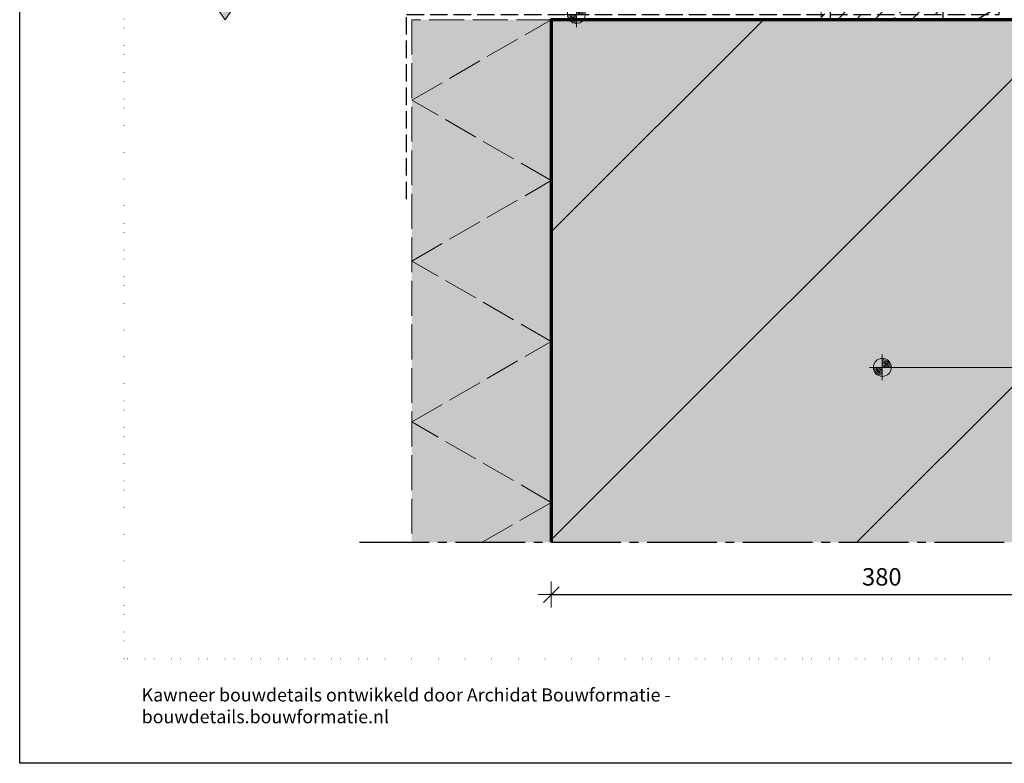
# Model space of a CAD drawing. Units: millimetres. Extents: x 0 to 1050, y 0 to 1485.
# Drawn here: x 0 to 565, y 0 to 427 of the extents above; entities that cross this region are included whole.
import ezdxf

# ---------------------------------------------------------------- set-up
doc = ezdxf.new("R2010")
doc.units = ezdxf.units.MM
doc.header["$PDMODE"] = 65
for name, pattern in [('PUNKT2_S9', [5, 0, -5]), ('STRICHLINIE2_S3', [25, 20, -5]), ('STRICHPUNKT2_S5', [55, 40, -5, 5, -5]), ('VERDECKT2_S2', [13.5, 10, -3.5])]:
    doc.linetypes.add(name, pattern=pattern)
for name, color, linetype, lineweight in [('AANHAALLIJN', 7, 'Continuous', 18), ('AFBREEKLIJNEN', 7, 'Continuous', 35), ('DILALATIEVOEG EN AFDICHTING', 5, 'Continuous', 35), ('Maatlijnen 1_5', 7, 'Continuous', 18), ('POLYISOCYANURAAT (PIR)', 5, 'Continuous', 35), ('PREFAB BETON', 7, 'Continuous', 25), ('PS FUNDERINGSBEKISTING', 2, 'Continuous', 100)]:
    doc.layers.add(name, color=color, linetype=linetype, lineweight=lineweight)
doc.styles.add('TAHOMA', font='tahoma.ttf')
doc.styles.add('Trebuchet MS', font='trebuc.ttf')
doc.dimstyles.new('DIMSTYLE_4', dxfattribs={"dimtxt": 10, "dimasz": 15, "dimexe": 0, "dimexo": 0.001, "dimgap": 5, "dimtad": 2, "dimdec": 0, "dimrnd": 0.1, "dimzin": 12, "dimdsep": 46, "dimtxsty": 'Trebuchet MS', "dimblk1": 'ALL_ML_STRICH', "dimblk2": 'ALL_ML_STRICH', "dimsah": 1, "dimcen": 0, "dimse1": 1, "dimse2": 1, "dimclrd": 30, "dimclre": 30, "dimclrt": 30, "dimadec": 0, "dimazin": 0, "dimtfac": 1, "dimtdec": 0, "dimtix": 1, "dimtmove": 2, "dimatfit": 3, "dimfxl": 0, "dimtzin": 0, "dimlwd": 0, "dimlwe": 18, "dimarcsym": 0})

# ---------------------------------------------------------------- blocks, each defined once
blk = doc.blocks.new('COMPLEXOBJECT_0')
at = {"layer": 'DILALATIEVOEG EN AFDICHTING', "linetype": 'Continuous', "lineweight": 13, "transparency": 33554687}
h = blk.add_hatch(dxfattribs=at)
h.set_pattern_fill('ARCERING_8', scale=5, style=0, pattern_type=2)
h.set_pattern_definition([(45, (0, 0), (-10.6066, 10.6066), [10, -3.5]), (45, (-5.303, 5.303), (-10.6066, 10.6066), [10, -3.5])])
h.paths.add_polyline_path([(460.03, 432.9), (460.03, 426.9), (530.03, 426.9), (530.03, 432.9)], flags=0)
at = {"layer": 'DILALATIEVOEG EN AFDICHTING', "color": 5, "linetype": 'Continuous', "lineweight": 13, "transparency": 33554687}
blk.add_lwpolyline([(460.03, 432.9), (530.03, 432.9), (530.03, 426.9), (460.03, 426.9), (460.03, 432.9)], close=True, dxfattribs=at)
blk = doc.blocks.new('ALL_ML_STRICH')
at = {"color": 0, "linetype": 'ByBlock', "lineweight": -2}
for p, q in [((0, -0.5), (0, 0.5)), ((-1, 0), (0.5, 0)), ((-0.3, -0.3), (0.3, 0.3))]:
    blk.add_line(p, q, dxfattribs=at)
blk = doc.blocks.new('*D92')
at = {"layer": 'DEFPOINTS', "color": 30, "linetype": 'Continuous', "lineweight": 18, "transparency": 16777216}
for p in [(305.03, 126.9), (685.03, 126.9), (305.03, 96.9)]:
    blk.add_point(p, dxfattribs=at)
at = {"layer": 'Maatlijnen 1_5', "color": 30, "linetype": 'Continuous', "lineweight": -2, "transparency": 16777216}
blk.add_line((305.03, 96.9), (685.03, 96.9), dxfattribs=at)
at = {"layer": 'Maatlijnen 1_5', "color": 30, "linetype": 'Continuous', "lineweight": 18, "transparency": 16777216, "xscale": 15, "yscale": 15, "zscale": 15, "rotation": 180}
blk.add_blockref('ALL_ML_STRICH', (305.03, 96.9), dxfattribs=at)
at = {"layer": 'Maatlijnen 1_5', "color": 30, "linetype": 'Continuous', "lineweight": 18, "transparency": 16777216, "xscale": 15, "yscale": 15, "zscale": 15}
blk.add_blockref('ALL_ML_STRICH', (685.03, 96.9), dxfattribs=at)
at = {"layer": 'Maatlijnen 1_5', "color": 30, "linetype": 'Continuous', "lineweight": 18, "transparency": 16777216, "insert": (494.74, 107.04), "char_height": 10, "width": 30, "attachment_point": 5, "style": 'Trebuchet MS'}
blk.add_mtext('\\A1;{380}', dxfattribs=at)
blk = doc.blocks.new('NSY154')
at = {"color": 0, "linetype": 'ByBlock', "lineweight": -2}
for p, q in [((0, -3.75), (0, 3.75)), ((-3.75, 0), (3.75, 0)), ((-2.62125, 0), (2.625, 0)), ((0, -2.625), (0, 2.625))]:
    blk.add_line(p, q, dxfattribs=at)
blk.add_circle((0, 0), 2.625, dxfattribs=at)
for radius, start, end in [(2.25, 180, 270), (1.875, 180, 270), (1.5, 180, 270), (1.125, 180, 270), (0.75, 180, 270), (0.375, 180, 270), (2.25, 0, 90), (1.875, 0, 90), (1.5, 0, 90), (1.125, 0, 90), (0.75, 0, 90), (0.375, 0, 90)]:
    blk.add_arc((0, 0), radius, start, end, dxfattribs=at)
blk = doc.blocks.new('COMPLEX_ELEVATIONDIM_0')
at = {"layer": 'Maatlijnen 1_5', "linetype": 'Continuous', "lineweight": 18, "transparency": 33554687}
blk.add_hatch(color=30, dxfattribs=at).paths.add_polyline_path([(123.08, 434.4), (112.58, 434.4), (117.83, 426.9)])
at = {"layer": 'Maatlijnen 1_5', "color": 30, "linetype": 'Continuous', "lineweight": 18, "transparency": 33554687}
for p, q in [((123.08, 434.4), (112.58, 434.4)), ((112.58, 434.4), (117.83, 426.9)), ((117.83, 426.9), (123.08, 434.4)), ((117.83, 426.9), (117.83, 426.9)), ((117.83, 426.9), (117.83, 426.9)), ((117.83, 426.9), (117.83, 426.9)), ((117.83, 426.9), (117.83, 426.9))]:
    blk.add_line(p, q, dxfattribs=at)
at = {"layer": 'Maatlijnen 1_5', "color": 30, "linetype": 'Continuous', "lineweight": 18, "transparency": 33554687, "insert": (123.08, 439.4), "char_height": 10, "width": 43.6082, "attachment_point": 7, "style": 'Trebuchet MS'}
blk.add_mtext('-400\\~P', dxfattribs=at)

msp = doc.modelspace()

# ---------------------------------------------------------------- hatches: boundary and pattern name
at = {"layer": 'PREFAB BETON', "linetype": 'Continuous', "lineweight": 25, "transparency": 33554687}
msp.add_hatch(color=253, dxfattribs=at).paths.add_polyline_path([(305.03, 126.9), (685.03, 126.9), (685.03, 426.9), (305.03, 426.9)])
h = msp.add_hatch(dxfattribs=at)
h.set_pattern_fill('ARCERING_9', scale=5, style=0, pattern_type=2)
h.set_pattern_definition([(45, (0, 0), (-176.78, 176.78), []), (45, (-88.4, 88.4), (-176.78, 176.78), [])])
h.paths.add_polyline_path([(305.03, 426.9), (305.03, 126.9), (685.03, 126.9), (685.03, 426.9)], flags=0)
at = {"layer": 'PS FUNDERINGSBEKISTING', "linetype": 'Continuous', "lineweight": 25, "transparency": 33554687}
msp.add_hatch(color=255, dxfattribs=at).paths.add_polyline_path([(305.03, 126.9), (305.03, 426.9), (225.03, 426.9), (225.03, 126.9)])

# ---------------------------------------------------------------- linework, layer by layer
at = {"layer": 'AANHAALLIJN', "color": 30, "linetype": 'Continuous', "lineweight": 18, "transparency": 33554687}
msp.add_line((495.03, 227.3), (965, 227.3), dxfattribs=at)
at = {"layer": 'AANHAALLIJN', "color": 7, "linetype": 'Continuous', "lineweight": 25, "transparency": 33554687}
msp.add_lwpolyline([(1050, 0), (0, 0), (0, 1485), (1050, 1485), (1050, 0)], close=True, dxfattribs=at)
at = {"layer": 'AFBREEKLIJNEN', "color": 7, "linetype": 'STRICHPUNKT2_S5', "lineweight": 25, "transparency": 33554687}
msp.add_line((195.03, 126.9), (795.03, 126.9), dxfattribs=at)
at = {"layer": 'DEFPOINTS', "color": 7, "linetype": 'PUNKT2_S9', "lineweight": 13, "transparency": 33554687}
msp.add_lwpolyline([(990, 60), (60, 60), (60, 1260), (990, 1260), (990, 60)], close=True, dxfattribs=at)
at = {"layer": 'DILALATIEVOEG EN AFDICHTING', "color": 32, "linetype": 'VERDECKT2_S2', "lineweight": 25, "transparency": 33554687}
msp.add_lwpolyline([(222.03, 323.9), (222.03, 429.9), (562.03, 429.9), (562.03, 776.9)], dxfattribs=at)
at = {"layer": 'POLYISOCYANURAAT (PIR)', "color": 32, "linetype": 'Continuous', "lineweight": 25, "transparency": 33554687}
msp.add_lwpolyline([(530.03, 718.9), (465.03, 718.9), (465.03, 426.9), (530.03, 426.9), (530.03, 718.9)], close=True, dxfattribs=at)
msp.add_lwpolyline([(565.03, 718.9), (530.03, 698.7), (565.03, 678.49), (530.03, 658.28), (565.03, 638.07), (530.03, 617.87), (565.03, 597.66), (530.03, 577.45), (565.03, 557.25), (530.03, 537.04), (565.03, 516.83), (530.03, 496.62), (565.03, 476.42), (530.03, 456.21), (565.03, 436), (549.27, 426.9)], dxfattribs=at)
at = {"layer": 'PREFAB BETON', "color": 3, "linetype": 'Continuous', "lineweight": 70, "transparency": 33554687}
msp.add_lwpolyline([(685.03, 126.9), (685.03, 426.9), (305.03, 426.9), (305.03, 126.9)], dxfattribs=at)
at = {"layer": 'PS FUNDERINGSBEKISTING', "color": 30, "linetype": 'STRICHLINIE2_S3', "lineweight": 18, "transparency": 33554687}
for points in [[(265.42, 126.9), (305.03, 149.78), (225.03, 195.96), (305.03, 242.15), (225.03, 288.34), (305.03, 334.53), (225.03, 380.72), (305.03, 426.9)], [(305.03, 126.9), (305.03, 426.9), (225.03, 426.9), (225.03, 126.9)]]:
    msp.add_lwpolyline(points, dxfattribs=at)

# ---------------------------------------------------------------- block references
at = {"layer": 'AANHAALLIJN', "color": 30, "linetype": 'Continuous', "lineweight": 18, "transparency": 33554687, "xscale": 1.962533333333334, "yscale": 1.962533333333334, "zscale": 1.962533333333334}
for p in [(319.46, 429.9), (495.03, 227.3)]:
    msp.add_blockref('NSY154', p, dxfattribs=at)
at = {"layer": 'DILALATIEVOEG EN AFDICHTING', "color": 5, "linetype": 'Continuous', "lineweight": 13, "transparency": 33554687}
msp.add_blockref('COMPLEXOBJECT_0', (0, 0), dxfattribs=at)
at = {"layer": 'Maatlijnen 1_5', "color": 30, "linetype": 'Continuous', "lineweight": 18, "transparency": 33554687}
msp.add_blockref('COMPLEX_ELEVATIONDIM_0', (0, 0), dxfattribs=at)

# ---------------------------------------------------------------- texts
at = {"layer": 'AANHAALLIJN', "color": 5, "linetype": 'Continuous', "lineweight": 13, "transparency": 33554687, "insert": (70, 43), "char_height": 7.5, "width": 424.6293, "attachment_point": 1, "style": 'TAHOMA'}
msp.add_mtext('\\W1.00;Kawneer bouwdetails ontwikkeld door Archidat Bouwformatie - bouwdetails.bouwformatie.nl', dxfattribs=at)

# ---------------------------------------------------------------- dimensions: what is measured, and where the dimension line sits
at = {"layer": 'Maatlijnen 1_5', "color": 30, "linetype": 'Continuous', "lineweight": 18, "transparency": 33554687}
dim = msp.add_linear_dim(base=(685.03, 96.9), p1=(305.03, 126.9), p2=(685.03, 126.9), dimstyle='DIMSTYLE_4', override={"dimpost": '<>', "dimclrd": 30, "dimclre": 30, "dimclrt": 30, "dimlwd": 0, "dimlwe": 18}, dxfattribs=at)
dim.commit()
dim.dimension.update_dxf_attribs({"geometry": '*D92', "text_midpoint": (494.74, 107.04), "dimtype": 160})

doc.saveas('drawing.dxf')
